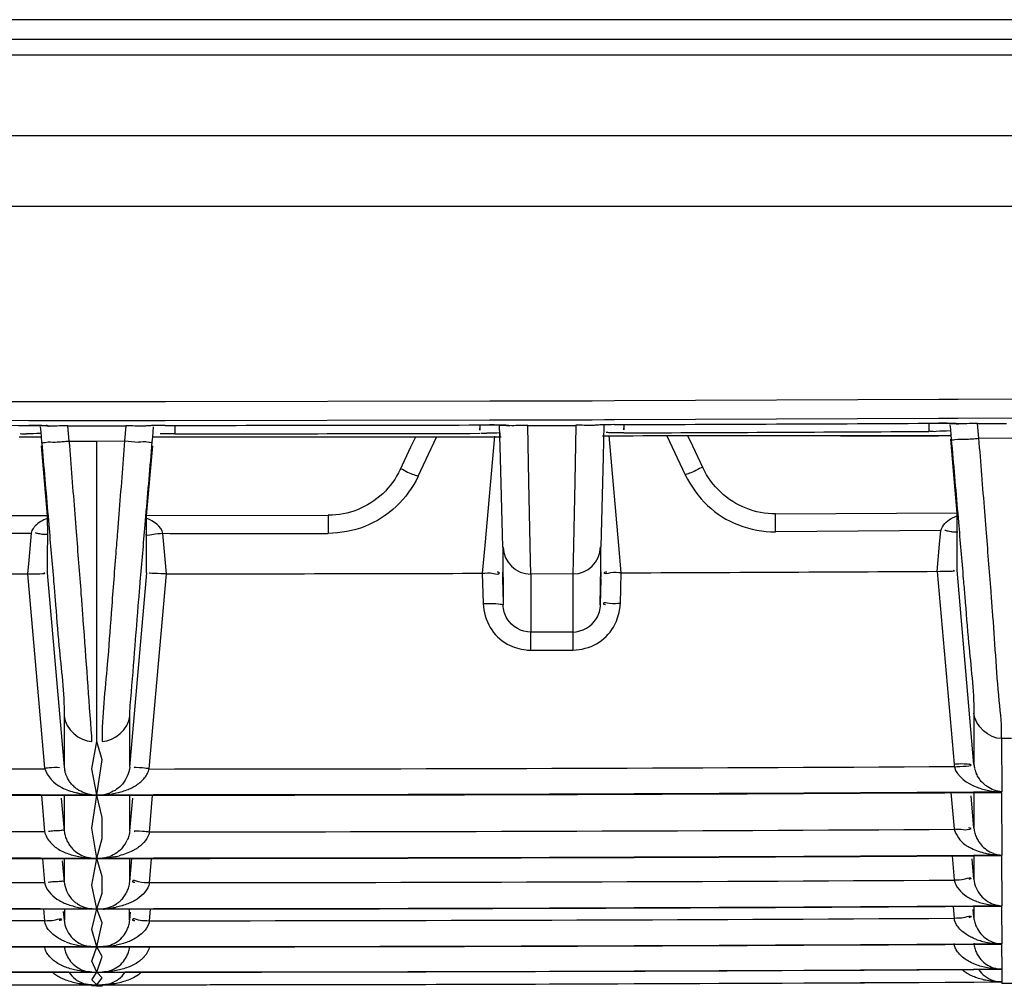
# Model space of a CAD drawing. Extents: x 3026 to 6645, y -287 to 2207.
# Drawn here: x 4282 to 4307, y 184 to 209 of the extents above; entities that cross this region are included whole.
import ezdxf

# ---------------------------------------------------------------- set-up
doc = ezdxf.new("R2010")
doc.units = 0
doc.header["$LTSCALE"] = 115.6375
doc.layers.get('0').update_dxf_attribs({"linetype": 'CONTINUOUS'})

msp = doc.modelspace()

# ---------------------------------------------------------------- linework, layer by layer
at = {"color": 7, "linetype": 'Continuous'}
for p, q in [((4773.416, 208.74), (4013.416, 208.74)), ((4075.514, 208.253), (4724.819, 208.253)), ((4724.819, 207.847), (4075.514, 207.847)), ((4076.684, 205.82), (4535.143, 205.82)), ((4042.648, 204.04), (4535.143, 204.04)), ((4274.469, 199.141), (4282.634, 199.127)), ((4282.634, 199.127), (4283.128, 199.127)), ((4283.128, 199.127), (4285.511, 199.127)), ((4285.511, 199.127), (4286.068, 199.127)), ((4286.068, 199.127), (4294.233, 199.138)), ((4294.233, 199.138), (4294.714, 199.139)), ((4294.714, 199.139), (4296.812, 199.145)), ((4296.812, 199.145), (4297.372, 199.147)), ((4297.372, 199.147), (4305.536, 199.182)), ((4305.536, 199.182), (4306.023, 199.185)), ((4306.023, 199.185), (4308.414, 199.199)), ((4282.631, 198.641), (4274.466, 198.655)), ((4282.927, 198.641), (4282.631, 198.641)), ((4283.125, 198.641), (4282.927, 198.641)), ((4285.551, 198.64), (4283.125, 198.641)), ((4285.768, 198.641), (4285.551, 198.64)), ((4286.066, 198.641), (4285.768, 198.641)), ((4294.23, 198.651), (4286.066, 198.641)), ((4294.519, 198.652), (4294.23, 198.651)), ((4294.711, 198.653), (4294.519, 198.652)), ((4296.809, 198.658), (4294.711, 198.653)), ((4297.123, 198.659), (4296.809, 198.658)), ((4297.37, 198.66), (4297.123, 198.659)), ((4305.534, 198.695), (4297.37, 198.66)), ((4305.286, 198.575), (4305.287, 198.371)), ((4305.53, 198.576), (4305.685, 198.576)), ((4305.827, 198.697), (4305.534, 198.695)), ((4305.819, 198.546), (4305.83, 198.418)), ((4306.021, 198.698), (4305.827, 198.697)), ((4306.017, 198.563), (4306.045, 198.56)), ((4308.447, 198.712), (4306.021, 198.698)), ((4306.516, 198.569), (4307.245, 198.573)), ((4306.548, 198.202), (4306.516, 198.569)), ((4282.628, 198.522), (4282.795, 198.521)), ((4282.918, 198.488), (4282.93, 198.358)), ((4282.93, 198.358), (4282.941, 198.23)), ((4283.122, 198.506), (4283.145, 198.503)), ((4283.649, 198.129), (4283.616, 198.51)), ((4283.616, 198.51), (4284.345, 198.509)), ((4284.345, 198.509), (4285.075, 198.509)), ((4285.075, 198.509), (4285.042, 198.13)), ((4285.541, 198.503), (4285.505, 198.501)), ((4285.547, 198.504), (4285.538, 198.502)), ((4285.75, 198.226), (4285.761, 198.358)), ((4285.761, 198.358), (4285.772, 198.484)), ((4286.307, 198.388), (4286.306, 198.31)), ((4286.307, 198.522), (4286.307, 198.388)), ((4294.227, 198.533), (4294.269, 198.533)), ((4294.503, 197.701), (4294.482, 198.53)), ((4294.485, 198.333), (4294.486, 198.285)), ((4294.653, 198.523), (4294.707, 198.519)), ((4294.707, 198.519), (4294.741, 198.515)), ((4295.221, 197.099), (4295.189, 198.521)), ((4295.19, 198.521), (4295.796, 198.523)), ((4295.796, 198.523), (4296.402, 198.524)), ((4296.402, 198.524), (4296.372, 197.102)), ((4296.846, 198.52), (4296.805, 198.518)), ((4297.109, 198.537), (4297.088, 197.733)), ((4305.83, 198.418), (4305.842, 198.281)), ((4282.628, 198.228), (4282.384, 198.228)), ((4282.922, 198.228), (4282.628, 198.228)), ((4282.941, 198.23), (4282.952, 198.105)), ((4283.649, 198.129), (4284.345, 198.129)), ((4284.345, 198.129), (4285.042, 198.13)), ((4284.346, 195.845), (4284.345, 198.129)), ((4285.739, 198.105), (4285.75, 198.226)), ((4286.063, 198.228), (4285.769, 198.228)), ((4286.306, 198.228), (4286.063, 198.228)), ((4292.361, 198.228), (4292.242, 197.974)), ((4292.43, 197.241), (4292.893, 198.228)), ((4294.227, 198.227), (4293.983, 198.227)), ((4294.349, 198.249), (4294.107, 195.496)), ((4294.52, 198.228), (4294.227, 198.227)), ((4294.486, 198.285), (4294.486, 198.237)), ((4297.367, 198.253), (4297.072, 198.252)), ((4297.484, 195.5), (4297.241, 198.267)), ((4297.606, 198.254), (4297.367, 198.253)), ((4298.693, 198.259), (4299.153, 197.276)), ((4299.346, 198), (4299.224, 198.261)), ((4305.287, 198.262), (4305.53, 198.263)), ((4305.53, 198.263), (4305.287, 198.262)), ((4305.53, 198.263), (4305.825, 198.264)), ((4305.825, 198.264), (4305.53, 198.263)), ((4305.833, 198.172), (4305.928, 197.085)), ((4305.842, 198.281), (4305.851, 198.174)), ((4306.548, 198.202), (4307.941, 198.206)), ((4282.942, 198.007), (4283.095, 196.246)), ((4285.595, 196.246), (4285.749, 198.007)), ((4292.242, 197.974), (4291.978, 197.409)), ((4299.606, 197.444), (4299.346, 198)), ((4294.552, 195.776), (4294.503, 197.701)), ((4297.088, 197.733), (4297.039, 195.792)), ((4295.246, 195.918), (4295.221, 197.099)), ((4296.372, 197.102), (4296.332, 195.119)), ((4305.928, 197.085), (4305.995, 196.311)), ((4301.428, 196.294), (4305.995, 196.319)), ((4306.73, 195.914), (4306.696, 196.351)), ((4278.522, 196.259), (4283.095, 196.254)), ((4283.095, 196.246), (4283.096, 195.751)), ((4283.113, 196.238), (4283.132, 196.017)), ((4283.829, 195.845), (4283.795, 196.286)), ((4284.896, 196.286), (4284.861, 195.843)), ((4285.559, 196.018), (4285.578, 196.238)), ((4285.595, 196.254), (4290.169, 196.259)), ((4285.595, 196.186), (4285.595, 196.245)), ((4285.596, 195.835), (4285.595, 196.186)), ((4290.169, 196.259), (4290.169, 195.804)), ((4301.43, 195.841), (4301.428, 196.294)), ((4305.995, 196.311), (4305.995, 195.812)), ((4306.013, 196.303), (4306.032, 196.085)), ((4284.346, 193.789), (4284.346, 195.845)), ((4285.596, 195.803), (4285.596, 195.835)), ((4295.263, 195.117), (4295.246, 195.918)), ((4305.587, 195.874), (4301.43, 195.841)), ((4305.557, 195.533), (4305.587, 195.874)), ((4282.686, 195.81), (4282.627, 195.126)), ((4283.096, 195.751), (4283.095, 195.273)), ((4285.596, 195.797), (4285.596, 195.803)), ((4285.596, 195.747), (4285.596, 195.797)), ((4285.596, 194.812), (4285.596, 195.747)), ((4286.093, 194.785), (4286.006, 195.804)), ((4288.775, 195.801), (4290.169, 195.803)), ((4294.559, 195.457), (4294.552, 195.776)), ((4297.039, 195.792), (4297.032, 195.46)), ((4305.995, 195.812), (4305.995, 195.334)), ((4294.107, 195.496), (4294.046, 194.799)), ((4294.559, 195.457), (4294.565, 194.952)), ((4297.026, 194.955), (4297.032, 195.46)), ((4297.545, 194.81), (4297.484, 195.5)), ((4305.497, 194.847), (4305.557, 195.533)), ((4305.995, 195.334), (4305.995, 194.877)), ((4282.627, 195.126), (4282.597, 194.785)), ((4283.095, 195.273), (4283.095, 194.812)), ((4295.269, 194.776), (4295.263, 195.117)), ((4296.332, 195.119), (4296.326, 194.78)), ((4294.565, 194.952), (4294.569, 194.467)), ((4297.017, 194.007), (4297.039, 194.833)), ((4297.021, 194.471), (4297.026, 194.955)), ((4305.497, 194.847), (4305.922, 189.993)), ((4306.423, 189.982), (4305.997, 194.877)), ((4282.597, 194.785), (4283.027, 189.89)), ((4283.524, 189.914), (4283.097, 194.812)), ((4285.594, 194.812), (4285.167, 189.914)), ((4285.663, 189.875), (4286.093, 194.785)), ((4294.046, 194.799), (4294.067, 194.035)), ((4294.552, 194.825), (4294.574, 194.004)), ((4294.554, 194.65), (4294.568, 194.107)), ((4296.324, 194.78), (4295.266, 194.776)), ((4295.266, 194.776), (4295.269, 193.781)), ((4296.324, 194.78), (4296.329, 193.318)), ((4297.02, 194.007), (4297.037, 194.658)), ((4297.524, 194.038), (4297.545, 194.81)), ((4294.569, 194.467), (4294.574, 194.004)), ((4297.017, 194.007), (4297.021, 194.471)), ((4284.346, 190.561), (4284.346, 193.789)), ((4295.269, 193.781), (4295.269, 193.315)), ((4296.326, 193.318), (4295.269, 193.315)), ((4295.27, 192.859), (4295.269, 193.315)), ((4296.326, 193.318), (4296.328, 192.862)), ((4295.27, 192.859), (4296.328, 192.861)), ((4283.522, 191.196), (4283.522, 190.753)), ((4285.169, 190.753), (4285.169, 191.196)), ((4306.421, 191.266), (4306.421, 190.823)), ((4283.522, 190.753), (4283.522, 189.917)), ((4285.169, 190.327), (4285.169, 190.753)), ((4306.421, 190.823), (4306.421, 189.987)), ((4307.372, 190.635), (4307.118, 190.633)), ((4307.118, 190.633), (4307.126, 189.294)), ((4284.219, 189.871), (4284.346, 190.561)), ((4284.472, 190.096), (4284.346, 190.561)), ((4285.169, 189.917), (4285.169, 190.327)), ((4284.346, 189.222), (4284.219, 189.871)), ((4284.346, 189.222), (4284.472, 190.096)), ((4282.945, 189.211), (4283.026, 188.29)), ((4283.525, 188.311), (4283.453, 189.131)), ((4283.52, 189.204), (4283.52, 188.79)), ((4284.219, 188.379), (4284.346, 189.209)), ((4284.346, 189.209), (4284.346, 189.222)), ((4284.472, 188.647), (4284.346, 189.209)), ((4285.238, 189.131), (4285.166, 188.311)), ((4285.17, 188.782), (4285.17, 189.206)), ((4285.664, 188.278), (4285.746, 189.211)), ((4305.845, 189.275), (4305.925, 188.359)), ((4306.424, 188.382), (4306.353, 189.194)), ((4306.42, 189.273), (4306.42, 188.853)), ((4307.117, 189.281), (4307.127, 187.699)), ((4283.52, 188.79), (4283.52, 188.329)), ((4284.473, 188.119), (4284.472, 188.647)), ((4285.17, 188.321), (4285.17, 188.782)), ((4306.42, 188.853), (4306.42, 188.392)), ((4284.346, 187.627), (4284.219, 188.379)), ((4284.346, 187.627), (4284.473, 188.119)), ((4305.872, 187.682), (4305.924, 187.078)), ((4306.42, 187.68), (4306.42, 187.468)), ((4307.118, 187.688), (4307.126, 186.423)), ((4282.972, 187.618), (4283.025, 187.009)), ((4283.525, 187.026), (4283.479, 187.552)), ((4283.52, 187.613), (4283.52, 187.403)), ((4283.52, 187.403), (4283.52, 187.041)), ((4284.218, 186.945), (4284.346, 187.617)), ((4284.346, 187.622), (4284.346, 187.627)), ((4284.346, 187.617), (4284.346, 187.622)), ((4284.473, 187.16), (4284.346, 187.617)), ((4285.218, 187.618), (4285.166, 187.026)), ((4285.17, 187.397), (4285.17, 187.613)), ((4285.17, 187.035), (4285.17, 187.397)), ((4285.665, 187), (4285.719, 187.618)), ((4306.424, 187.097), (4306.38, 187.603)), ((4306.42, 187.468), (4306.42, 187.105)), ((4284.473, 186.738), (4284.473, 187.16)), ((4284.346, 186.351), (4284.218, 186.945)), ((4284.346, 186.351), (4284.473, 186.738)), ((4305.898, 186.409), (4305.924, 186.115)), ((4306.424, 186.411), (4306.424, 186.13)), ((4307.119, 186.415), (4307.125, 185.466)), ((4282.998, 186.345), (4283.024, 186.047)), ((4283.525, 186.059), (4283.505, 186.281)), ((4283.524, 186.344), (4283.524, 186.331)), ((4283.524, 186.331), (4283.525, 186.059)), ((4284.218, 185.829), (4284.346, 186.343)), ((4284.345, 186.347), (4284.345, 186.351)), ((4284.345, 186.343), (4284.345, 186.347)), ((4284.473, 185.992), (4284.346, 186.343)), ((4285.166, 186.059), (4285.167, 186.344)), ((4285.184, 186.259), (4285.166, 186.059)), ((4285.666, 186.04), (4285.693, 186.345)), ((4306.424, 186.13), (4306.406, 186.332)), ((4284.346, 185.394), (4284.473, 185.992)), ((4284.346, 185.394), (4284.218, 185.829)), ((4307.12, 185.46), (4307.124, 184.828)), ((4284.218, 185.033), (4284.346, 185.388)), ((4284.345, 185.388), (4284.345, 185.394)), ((4284.473, 185.143), (4284.346, 185.388)), ((4284.346, 184.756), (4284.218, 185.033)), ((4284.346, 184.756), (4284.473, 185.143)), ((4284.218, 184.555), (4284.346, 184.753)), ((4284.345, 184.753), (4284.345, 184.756)), ((4284.473, 184.612), (4284.346, 184.753)), ((4307.121, 184.824), (4307.123, 184.508)), ((4284.346, 184.436), (4284.218, 184.555)), ((4284.218, 184.406), (4284.346, 184.435)), ((4284.345, 184.435), (4284.345, 184.436)), ((4284.346, 184.436), (4284.473, 184.612)), ((4284.473, 184.413), (4284.346, 184.435)), ((4307.122, 184.507), (4307.122, 184.468)), ((4307.377, 184.469), (4307.122, 184.468)), ((4284.346, 184.396), (4284.218, 184.406)), ((4284.346, 184.396), (4284.473, 184.413)), ((4284.481, 184.396), (4284.346, 184.396))]:
    msp.add_line(p, q, dxfattribs=at)
for points in [[(4305.685, 198.576), (4305.852, 198.572), (4305.976, 198.566), (4306.017, 198.563)], [(4282.795, 198.521), (4282.961, 198.516), (4283.083, 198.509), (4283.122, 198.506)], [(4294.269, 198.533), (4294.49, 198.529), (4294.653, 198.523)]]:
    msp.add_lwpolyline(points, dxfattribs=at)
for centre, radius, start, end in [((4285.099, 4033.146), 3834.623, 270.183293, 270.30528), ((4305.584, 188.477), 10.099, 89.4145, 90.3085), ((4305.606, 190.408), 8.168, 88.5224, 89.427), ((4285.099, 4033.146), 3834.623, 269.841101, 269.963084), ((4282.572, 203.245), 4.933, 268.1817, 269.9958), ((4282.622, 188.414), 10.109, 89.0692, 89.9665), ((4282.656, 190.357), 8.166, 88.174, 89.0818), ((4285.074, 187.092), 11.417, 88.8515, 89.9934), ((4286.055, 189.466), 9.056, 89.9498, 91.769), ((4285.099, 4033.146), 3834.623, 270.0144, 270.136388), ((4283.586, 4031.868), 3833.559, 270.040641, 270.155391), ((4294.143, 203.231), 4.906, 268.4426, 270.2037), ((4294.251, 188.504), 10.029, 89.2238, 90.1389), ((4294.273, 190.133), 8.4, 88.5661, 89.225), ((4296.433, 187.408), 11.117, 89.0669, 90.1634), ((4296.484, 190.116), 8.408, 87.8123, 89.1148), ((4297.392, 189.087), 9.454, 90.1557, 91.725), ((4283.592, 4027.363), 3829.054, 270.209689, 270.324642), ((4305.44, 203.382), 5.009, 268.5562, 270.3745), ((4282.638, 209.596), 11.511, 273.2743, 275.0375), ((4286.058, 209.663), 11.578, 264.9663, 266.6865), ((4305.539, 209.652), 11.498, 273.2678, 275.0382), ((3818.635, 158.355), 489.537, 4.45156, 4.66856), ((4287.828, 582.005), 386.205, 269.72958, 270.14039), ((4295.266, 195.476), 0.699, 181.5525, 270.1797), ((4296.325, 195.479), 0.699, 270.1161, 358.4761), ((4283.085, 4114.088), 3919.304, 270.211383, 270.327638), ((4285.05, 4113.956), 3919.171, 269.847882, 269.964146), ((4283.174, 4113.955), 3919.172, 270.04267, 270.158939), ((4295.944, 194.15), 1.584, 349.7449, 355.9383), ((4295.33, 194.388), 1.53, 263.3707, 267.7392), ((4285.099, 4033.232), 3843.357, 269.66699, 269.969108), ((4284.227, 189.981), 0.709, 185.5102, 193.0025), ((4283.592, 4033.232), 3843.364, 270.030867, 270.33301), ((4307.131, 190.097), 1.213, 184.9618, 188.1621), ((4307.128, 190.054), 0.71, 185.7994, 194.3603), ((4307.176, 190.066), 0.759, 194.4075, 205.1019), ((4284.228, 190.986), 1.761, 244.1681, 256.2442), ((4285.099, 4033.146), 3843.924, 269.649206, 269.988779), ((4285.099, 4033.146), 3843.937, 269.649345, 269.988779), ((4284.245, 191.054), 1.83, 256.2281, 259.3909), ((4283.592, 4033.146), 3843.924, 270.011238, 270.350794), ((4283.592, 4033.146), 3843.937, 270.011238, 270.350655), ((4284.405, 189.966), 0.747, 275.152, 290.537), ((4284.438, 191.096), 1.873, 281.1706, 290.5166), ((4285.099, 4033.23), 3844.938, 269.667197, 269.969107), ((4283.7, 183.873), 4.458, 95.5988, 97.4517), ((4283.592, 4033.229), 3844.944, 270.030873, 270.332804), ((4283.813, 188.579), 0.85, 221.2819, 227.7741), ((4283.851, 188.621), 0.908, 227.7526, 233.7026), ((4284.37, 188.412), 0.81, 319.5869, 335.3482), ((4285.099, 4033.146), 3845.519, 269.649345, 269.988779), ((4285.099, 4033.146), 3845.529, 269.649478, 269.988779), ((4284.245, 189.502), 1.875, 249.5498, 258.9645), ((4283.592, 4033.146), 3845.519, 270.011228, 270.350655), ((4283.592, 4033.146), 3845.529, 270.011228, 270.350522), ((4284.418, 188.362), 0.737, 274.2272, 289.7901), ((4284.458, 189.452), 1.823, 279.6211, 284.25), ((4307.108, 189.445), 1.742, 244.6152, 256.8423), ((4307.127, 189.528), 1.827, 256.8293, 260.8792), ((4307.168, 188.424), 0.727, 249.2397, 259.25), ((4307.172, 188.441), 0.744, 259.2152, 266.1855), ((4285.099, 4033.244), 3846.234, 269.66732, 269.969105), ((4283.617, 183.353), 3.692, 95.4919, 97.7289), ((4283.592, 4033.244), 3846.238, 270.030881, 270.33268), ((4285.099, 4033.146), 3846.795, 269.649478, 269.988779), ((4285.099, 4033.146), 3846.803, 269.649581, 269.988779), ((4284.232, 188.211), 1.859, 249.715, 259.222), ((4283.592, 4033.146), 3846.795, 270.011221, 270.350522), ((4283.592, 4033.146), 3846.803, 270.011221, 270.350419), ((4307.124, 188.282), 1.858, 250.0481, 259.5687), ((4307.134, 188.34), 1.916, 259.593, 265.946), ((4307.146, 188.51), 2.087, 265.9234, 269.3557), ((4284.242, 188.267), 1.916, 259.2305, 265.4523), ((4284.254, 187.063), 0.712, 249.6968, 256.6038), ((4284.261, 187.089), 0.739, 256.5931, 266.7127), ((4284.255, 188.419), 2.068, 265.4365, 268.9874), ((4284.436, 188.449), 2.099, 271.0039, 274.6795), ((4284.512, 187.039), 0.697, 266.756, 277.026), ((4284.448, 188.298), 1.947, 274.6932, 277.9479), ((4284.459, 188.219), 1.867, 277.9523, 281.4604), ((4285.099, 4033.251), 3847.202, 269.667415, 269.969101), ((4283.592, 4033.251), 3847.205, 270.030889, 270.332585), ((4307.182, 186.219), 0.77, 205.0651, 220.8386), ((4285.099, 4033.146), 3847.751, 269.649581, 269.988779), ((4285.099, 4033.146), 3847.757, 269.649655, 269.988779), ((4284.205, 187.177), 1.78, 248.9589, 258.8273), ((4284.221, 187.254), 1.858, 258.7809, 263.0213), ((4284.248, 186.121), 0.727, 253.614, 267.6649), ((4283.592, 4033.146), 3847.751, 270.011215, 270.350419), ((4283.592, 4033.146), 3847.757, 270.011215, 270.350345), ((4284.469, 187.259), 1.863, 276.9877, 281.2211), ((4307.098, 187.252), 1.784, 249.2896, 259.1534), ((4307.112, 187.32), 1.853, 259.1151, 263.3704), ((4307.147, 186.191), 0.725, 254.1481, 268.0483), ((4284.501, 186.091), 0.703, 267.6914, 276.4666), ((4307.166, 185.565), 0.753, 205.0066, 221.123), ((4285.099, 4033.146), 3848.39, 269.649655, 269.988779), ((4285.099, 4033.146), 3848.393, 269.649699, 269.988779), ((4284.231, 185.455), 0.699, 251.2147, 260.0556), ((4284.236, 185.481), 0.725, 260.0176, 268.5744), ((4283.592, 4033.146), 3848.39, 270.011212, 270.350345), ((4283.592, 4033.146), 3848.393, 270.011212, 270.33991), ((4284.49, 185.461), 0.708, 268.6249, 275.206), ((4307.13, 185.526), 0.698, 251.5082, 260.5326), ((4307.135, 185.552), 0.725, 260.4963, 268.9457), ((4285.099, 4033.146), 3848.71, 269.649699, 269.988779), ((4285.099, 4033.146), 3848.711, 269.649714, 269.976404), ((4285.099, 4033.146), 3848.711, 269.986871, 269.988779), ((4283.592, 4033.146), 3848.71, 270.01121, 270.350301), ((4283.592, 4033.146), 3848.711, 270.01121, 270.339892), ((4307.116, 185.189), 0.681, 252.2556, 258.1007)]:
    msp.add_arc(centre, radius, start, end, dxfattribs=at)
for points, knots in [([(4306.086, 198.558), (4306.05, 198.563), (4305.96, 198.569), (4305.87, 198.573), (4305.817, 198.574)], [0, 0, 0, 0, 0.40901, 1, 1, 1, 1]), ([(4283.186, 198.501), (4283.15, 198.506), (4283.059, 198.513), (4282.969, 198.517), (4282.916, 198.519)], [0, 0, 0, 0, 0.408083, 1, 1, 1, 1]), ([(4283.186, 198.501), (4283.166, 198.5), (4283.126, 198.504), (4283.089, 198.517), (4283.071, 198.526)], [0, 0, 0, 0, 0.502086, 1, 1, 1, 1]), ([(4285.505, 198.501), (4285.473, 198.502), (4285.405, 198.505), (4285.338, 198.506), (4285.302, 198.507)], [0, 0, 0, 0, 0.474229, 1, 1, 1, 1]), ([(4285.565, 198.507), (4285.554, 198.506), (4285.534, 198.504), (4285.514, 198.502), (4285.505, 198.501)], [0, 0, 0, 0, 0.547952, 1, 1, 1, 1]), ([(4285.775, 198.518), (4285.737, 198.517), (4285.667, 198.514), (4285.597, 198.51), (4285.565, 198.507)], [0, 0, 0, 0, 0.550634, 1, 1, 1, 1]), ([(4293.984, 198.516), (4293.984, 198.489), (4293.983, 198.451), (4293.984, 198.412), (4293.984, 198.401)], [0, 0, 0, 0, 0.697482, 1, 1, 1, 1]), ([(4293.984, 198.401), (4293.983, 198.397), (4293.983, 198.435), (4293.983, 198.439), (4293.983, 198.453)], [0, 0, 0, 0, 0.198376, 1, 1, 1, 1]), ([(4296.864, 198.524), (4296.853, 198.523), (4296.834, 198.521), (4296.814, 198.519), (4296.805, 198.518)], [0, 0, 0, 0, 0.551595, 1, 1, 1, 1]), ([(4297.107, 198.538), (4297.062, 198.536), (4296.981, 198.533), (4296.9, 198.528), (4296.864, 198.524)], [0, 0, 0, 0, 0.55724, 1, 1, 1, 1]), ([(4297.258, 198.338), (4297.24, 198.338), (4297.207, 198.34), (4297.175, 198.342), (4297.16, 198.343)], [0, 0, 0, 0, 0.546252, 1, 1, 1, 1]), ([(4297.609, 198.412), (4297.608, 198.409), (4297.606, 198.446), (4297.605, 198.45), (4297.605, 198.464)], [0, 0, 0, 0, 0.20043, 1, 1, 1, 1]), ([(4297.611, 198.526), (4297.611, 198.499), (4297.607, 198.462), (4297.613, 198.423), (4297.609, 198.412)], [0, 0, 0, 0, 0.697404, 1, 1, 1, 1]), ([(4282.952, 198.105), (4282.957, 198.076), (4283.13, 198.123), (4283.21, 198.099), (4283.296, 198.104)], [0, 0, 0, 0, 0.255444, 1, 1, 1, 1]), ([(4285.739, 198.105), (4285.734, 198.076), (4285.558, 198.123), (4285.475, 198.099), (4285.388, 198.104)], [0, 0, 0, 0, 0.255908, 1, 1, 1, 1]), ([(4305.851, 198.174), (4305.854, 198.145), (4306.033, 198.191), (4306.109, 198.168), (4306.194, 198.172)], [0, 0, 0, 0, 0.252667, 1, 1, 1, 1]), ([(4291.978, 197.409), (4292, 197.451), (4292.212, 197.3), (4292.327, 197.289), (4292.43, 197.241)], [0, 0, 0, 0, 0.295518, 1, 1, 1, 1]), ([(4299.606, 197.444), (4299.598, 197.49), (4299.356, 197.332), (4299.258, 197.325), (4299.153, 197.276)], [0, 0, 0, 0, 0.286983, 1, 1, 1, 1]), ([(4305.851, 196.177), (4305.874, 196.19), (4305.92, 196.213), (4305.968, 196.233), (4305.993, 196.241)], [0, 0, 0, 0, 0.504949, 1, 1, 1, 1]), ([(4306.032, 196.085), (4306.073, 195.607), (4306.126, 194.983), (4306.179, 194.358), (4306.191, 194.211)], [0, 0, 0, 0, 0.765128, 1, 1, 1, 1]), ([(4282.741, 195.927), (4282.729, 195.91), (4282.708, 195.872), (4282.692, 195.831), (4282.686, 195.81)], [0, 0, 0, 0, 0.496041, 1, 1, 1, 1]), ([(4282.791, 195.989), (4282.782, 195.979), (4282.764, 195.96), (4282.749, 195.938), (4282.741, 195.927)], [0, 0, 0, 0, 0.500143, 1, 1, 1, 1]), ([(4283.132, 196.017), (4283.173, 195.538), (4283.227, 194.913), (4283.279, 194.288), (4283.291, 194.141)], [0, 0, 0, 0, 0.765122, 1, 1, 1, 1]), ([(4283.988, 193.793), (4283.976, 193.954), (4283.923, 194.638), (4283.87, 195.322), (4283.829, 195.845)], [0, 0, 0, 0, 0.234944, 1, 1, 1, 1]), ([(4284.861, 195.843), (4284.847, 195.663), (4284.794, 194.978), (4284.741, 194.294), (4284.703, 193.79)], [0, 0, 0, 0, 0.263932, 1, 1, 1, 1]), ([(4285.4, 194.143), (4285.412, 194.29), (4285.465, 194.915), (4285.518, 195.54), (4285.559, 196.018)], [0, 0, 0, 0, 0.234899, 1, 1, 1, 1]), ([(4305.84, 195.844), (4305.817, 195.848), (4305.767, 195.858), (4305.719, 195.871), (4305.693, 195.879)], [0, 0, 0, 0, 0.466497, 1, 1, 1, 1]), ([(4306.019, 195.836), (4305.994, 195.833), (4305.934, 195.832), (4305.874, 195.838), (4305.84, 195.844)], [0, 0, 0, 0, 0.417358, 1, 1, 1, 1]), ([(4306.89, 193.864), (4306.878, 194.024), (4306.825, 194.708), (4306.771, 195.391), (4306.73, 195.914)], [0, 0, 0, 0, 0.234684, 1, 1, 1, 1]), ([(4282.941, 195.782), (4282.918, 195.785), (4282.869, 195.795), (4282.82, 195.807), (4282.794, 195.815)], [0, 0, 0, 0, 0.466384, 1, 1, 1, 1]), ([(4283.119, 195.775), (4283.095, 195.772), (4283.035, 195.77), (4282.976, 195.776), (4282.941, 195.782)], [0, 0, 0, 0, 0.417211, 1, 1, 1, 1]), ([(4286.007, 195.798), (4285.914, 195.79), (4285.814, 195.791), (4285.58, 195.73), (4285.576, 195.782)], [0, 0, 0, 0, 0.64115, 1, 1, 1, 1]), ([(4294.48, 194.806), (4294.48, 194.812), (4294.451, 194.82), (4294.436, 194.826), (4294.42, 194.829)], [0, 0, 0, 0, 0.261316, 1, 1, 1, 1]), ([(4297.116, 194.815), (4297.116, 194.821), (4297.146, 194.827), (4297.162, 194.833), (4297.178, 194.837)], [0, 0, 0, 0, 0.257257, 1, 1, 1, 1]), ([(4297.545, 194.81), (4297.453, 194.811), (4297.354, 194.843), (4297.118, 194.764), (4297.116, 194.815)], [0, 0, 0, 0, 0.642719, 1, 1, 1, 1]), ([(4294.046, 194.799), (4294.139, 194.8), (4294.24, 194.832), (4294.477, 194.754), (4294.48, 194.806)], [0, 0, 0, 0, 0.643329, 1, 1, 1, 1]), ([(4283.291, 194.141), (4283.324, 193.751), (4283.393, 192.771), (4283.521, 191.792), (4283.521, 191.199)], [0, 0, 0, 0, 0.397491, 1, 1, 1, 1]), ([(4285.169, 191.199), (4285.169, 191.289), (4285.256, 192.271), (4285.325, 193.252), (4285.4, 194.143)], [0, 0, 0, 0, 0.090922, 1, 1, 1, 1]), ([(4306.191, 194.211), (4306.224, 193.822), (4306.292, 192.842), (4306.421, 191.864), (4306.421, 191.271)], [0, 0, 0, 0, 0.397544, 1, 1, 1, 1]), ([(4294.496, 194.024), (4294.514, 194.022), (4294.533, 194.018), (4294.567, 194.011), (4294.567, 194.004)], [0, 0, 0, 0, 0.717906, 1, 1, 1, 1]), ([(4297.524, 194.038), (4297.431, 194.04), (4297.331, 194.004), (4297.095, 194.077), (4297.093, 194.026)], [0, 0, 0, 0, 0.644345, 1, 1, 1, 1]), ([(4297.093, 194.026), (4297.093, 194.021), (4297.122, 194.019), (4297.136, 194.014), (4297.151, 194.012)], [0, 0, 0, 0, 0.250035, 1, 1, 1, 1]), ([(4307.118, 190.633), (4307.129, 190.95), (4307.003, 192.027), (4306.949, 193.104), (4306.89, 193.864)], [0, 0, 0, 0, 0.293735, 1, 1, 1, 1]), ([(4284.219, 190.561), (4284.219, 190.659), (4284.132, 191.737), (4284.063, 192.814), (4283.988, 193.793)], [0, 0, 0, 0, 0.090934, 1, 1, 1, 1]), ([(4284.703, 193.79), (4284.67, 193.363), (4284.601, 192.286), (4284.472, 191.211), (4284.472, 190.561)], [0, 0, 0, 0, 0.397454, 1, 1, 1, 1]), ([(4283.027, 189.89), (4283.084, 189.896), (4283.149, 189.911), (4283.455, 189.917), (4283.393, 189.9)], [0, 0, 0, 0, 0.474993, 1, 1, 1, 1]), ([(4285.663, 189.875), (4285.605, 189.881), (4285.54, 189.894), (4285.231, 189.916), (4285.294, 189.9)], [0, 0, 0, 0, 0.470007, 1, 1, 1, 1]), ([(4285.544, 189.648), (4285.571, 189.681), (4285.619, 189.753), (4285.651, 189.834), (4285.663, 189.875)], [0, 0, 0, 0, 0.498032, 1, 1, 1, 1]), ([(4305.922, 189.992), (4305.98, 189.997), (4306.046, 190.011), (4306.354, 189.994), (4306.29, 189.982)], [0, 0, 0, 0, 0.472281, 1, 1, 1, 1]), ([(4306.331, 189.979), (4306.326, 189.981), (4306.314, 189.985), (4306.303, 189.988), (4306.297, 189.99)], [0, 0, 0, 0, 0.449679, 1, 1, 1, 1]), ([(4283.587, 189.676), (4283.576, 189.699), (4283.557, 189.747), (4283.543, 189.796), (4283.537, 189.822)], [0, 0, 0, 0, 0.490471, 1, 1, 1, 1]), ([(4283.706, 189.489), (4283.683, 189.516), (4283.639, 189.576), (4283.603, 189.641), (4283.587, 189.676)], [0, 0, 0, 0, 0.47614, 1, 1, 1, 1]), ([(4285.342, 189.465), (4285.379, 189.49), (4285.452, 189.546), (4285.515, 189.612), (4285.544, 189.648)], [0, 0, 0, 0, 0.494103, 1, 1, 1, 1]), ([(4306.608, 189.558), (4306.585, 189.585), (4306.541, 189.644), (4306.504, 189.709), (4306.488, 189.744)], [0, 0, 0, 0, 0.476162, 1, 1, 1, 1]), ([(4283.851, 189.358), (4283.825, 189.375), (4283.774, 189.416), (4283.728, 189.463), (4283.706, 189.489)], [0, 0, 0, 0, 0.474777, 1, 1, 1, 1]), ([(4285.095, 189.342), (4285.137, 189.358), (4285.223, 189.393), (4285.303, 189.439), (4285.342, 189.465)], [0, 0, 0, 0, 0.493634, 1, 1, 1, 1]), ([(4306.754, 189.428), (4306.728, 189.445), (4306.676, 189.485), (4306.63, 189.532), (4306.608, 189.558)], [0, 0, 0, 0, 0.474656, 1, 1, 1, 1]), ([(4283.958, 189.237), (4284, 189.224), (4284.087, 189.206), (4284.176, 189.205), (4284.219, 189.209)], [0, 0, 0, 0, 0.510337, 1, 1, 1, 1]), ([(4284.686, 189.224), (4284.65, 189.215), (4284.579, 189.205), (4284.508, 189.206), (4284.472, 189.209)], [0, 0, 0, 0, 0.506386, 1, 1, 1, 1]), ([(4307.122, 189.281), (4307.087, 189.278), (4307.015, 189.277), (4306.944, 189.286), (4306.909, 189.294)], [0, 0, 0, 0, 0.49283, 1, 1, 1, 1]), ([(4305.925, 188.359), (4305.983, 188.353), (4306.121, 188.355), (4306.236, 188.328), (4306.376, 188.372), (4306.305, 188.38), (4306.283, 188.384)], [0, 0, 0, 0, 0.350797, 0.799559, 0.862732, 1, 1, 1, 1]), ([(4283.521, 188.31), (4283.519, 188.333), (4283.387, 188.305), (4283.328, 188.316), (4283.265, 188.31)], [0, 0, 0, 0, 0.262315, 1, 1, 1, 1]), ([(4283.522, 188.31), (4283.525, 188.268), (4283.541, 188.186), (4283.57, 188.107), (4283.586, 188.071)], [0, 0, 0, 0, 0.51753, 1, 1, 1, 1]), ([(4285.169, 188.311), (4285.166, 188.269), (4285.151, 188.188), (4285.122, 188.111), (4285.106, 188.075)], [0, 0, 0, 0, 0.515211, 1, 1, 1, 1]), ([(4285.664, 188.278), (4285.606, 188.284), (4285.541, 188.297), (4285.231, 188.314), (4285.295, 188.298)], [0, 0, 0, 0, 0.469587, 1, 1, 1, 1]), ([(4306.421, 188.381), (4306.425, 188.338), (4306.441, 188.256), (4306.47, 188.177), (4306.487, 188.14)], [0, 0, 0, 0, 0.517347, 1, 1, 1, 1]), ([(4306.487, 188.14), (4306.503, 188.107), (4306.537, 188.045), (4306.579, 187.989), (4306.601, 187.963)], [0, 0, 0, 0, 0.524008, 1, 1, 1, 1]), ([(4283.586, 188.071), (4283.602, 188.038), (4283.636, 187.976), (4283.678, 187.919), (4283.7, 187.893)], [0, 0, 0, 0, 0.523996, 1, 1, 1, 1]), ([(4285.394, 187.898), (4285.37, 187.881), (4285.321, 187.85), (4285.269, 187.822), (4285.243, 187.809)], [0, 0, 0, 0, 0.502493, 1, 1, 1, 1]), ([(4306.2, 187.963), (4306.225, 187.945), (4306.278, 187.912), (4306.333, 187.884), (4306.361, 187.871)], [0, 0, 0, 0, 0.501682, 1, 1, 1, 1]), ([(4284.008, 187.674), (4284.042, 187.661), (4284.111, 187.64), (4284.183, 187.63), (4284.218, 187.627)], [0, 0, 0, 0, 0.511989, 1, 1, 1, 1]), ([(4307.122, 187.688), (4307.087, 187.686), (4307.015, 187.686), (4306.944, 187.696), (4306.909, 187.705)], [0, 0, 0, 0, 0.492434, 1, 1, 1, 1]), ([(4284.218, 187.617), (4284.183, 187.614), (4284.111, 187.614), (4284.04, 187.626), (4284.005, 187.634)], [0, 0, 0, 0, 0.493405, 1, 1, 1, 1]), ([(4284.686, 187.634), (4284.651, 187.626), (4284.58, 187.614), (4284.508, 187.614), (4284.473, 187.617)], [0, 0, 0, 0, 0.506999, 1, 1, 1, 1]), ([(4305.924, 187.078), (4306.016, 187.086), (4306.116, 187.06), (4306.347, 187.158), (4306.352, 187.107)], [0, 0, 0, 0, 0.64411, 1, 1, 1, 1]), ([(4283.521, 187.025), (4283.519, 187.048), (4283.387, 187.023), (4283.327, 187.034), (4283.264, 187.028)], [0, 0, 0, 0, 0.263334, 1, 1, 1, 1]), ([(4285.105, 186.786), (4285.122, 186.822), (4285.151, 186.901), (4285.166, 186.983), (4285.17, 187.026)], [0, 0, 0, 0, 0.481602, 1, 1, 1, 1]), ([(4285.665, 187), (4285.574, 187.009), (4285.473, 186.981), (4285.245, 187.084), (4285.239, 187.034)], [0, 0, 0, 0, 0.645696, 1, 1, 1, 1]), ([(4285.239, 187.034), (4285.239, 187.029), (4285.268, 187.025), (4285.281, 187.019), (4285.295, 187.015)], [0, 0, 0, 0, 0.247634, 1, 1, 1, 1]), ([(4306.352, 187.107), (4306.352, 187.102), (4306.321, 187.096), (4306.307, 187.089), (4306.291, 187.085)], [0, 0, 0, 0, 0.25168, 1, 1, 1, 1]), ([(4284.965, 186.58), (4284.992, 186.608), (4285.044, 186.673), (4285.086, 186.746), (4285.105, 186.786)], [0, 0, 0, 0, 0.46993, 1, 1, 1, 1]), ([(4306.24, 186.659), (4306.279, 186.632), (4306.36, 186.587), (4306.447, 186.551), (4306.49, 186.536)], [0, 0, 0, 0, 0.506455, 1, 1, 1, 1]), ([(4283.338, 186.592), (4283.377, 186.565), (4283.458, 186.519), (4283.544, 186.484), (4283.587, 186.468)], [0, 0, 0, 0, 0.506389, 1, 1, 1, 1]), ([(4283.699, 186.61), (4283.72, 186.586), (4283.763, 186.541), (4283.811, 186.503), (4283.835, 186.486)], [0, 0, 0, 0, 0.524231, 1, 1, 1, 1]), ([(4283.835, 186.486), (4283.862, 186.467), (4283.918, 186.433), (4283.977, 186.406), (4284.007, 186.395)], [0, 0, 0, 0, 0.509454, 1, 1, 1, 1]), ([(4284.84, 186.475), (4284.861, 186.49), (4284.905, 186.522), (4284.945, 186.559), (4284.965, 186.58)], [0, 0, 0, 0, 0.480525, 1, 1, 1, 1]), ([(4285.356, 186.594), (4285.319, 186.569), (4285.243, 186.526), (4285.163, 186.491), (4285.123, 186.475)], [0, 0, 0, 0, 0.50814, 1, 1, 1, 1]), ([(4306.91, 186.466), (4306.945, 186.453), (4307.015, 186.434), (4307.087, 186.425), (4307.122, 186.423)], [0, 0, 0, 0, 0.510849, 1, 1, 1, 1]), ([(4305.924, 186.115), (4306.015, 186.124), (4306.115, 186.097), (4306.347, 186.192), (4306.351, 186.141)], [0, 0, 0, 0, 0.643891, 1, 1, 1, 1]), ([(4283.024, 186.047), (4283.116, 186.056), (4283.216, 186.028), (4283.447, 186.122), (4283.452, 186.071)], [0, 0, 0, 0, 0.643676, 1, 1, 1, 1]), ([(4283.119, 185.829), (4283.096, 185.861), (4283.054, 185.93), (4283.03, 186.008), (4283.024, 186.047)], [0, 0, 0, 0, 0.499078, 1, 1, 1, 1]), ([(4283.452, 186.071), (4283.452, 186.066), (4283.421, 186.061), (4283.407, 186.055), (4283.391, 186.051)], [0, 0, 0, 0, 0.250198, 1, 1, 1, 1]), ([(4285.106, 185.823), (4285.123, 185.858), (4285.151, 185.935), (4285.166, 186.016), (4285.17, 186.059)], [0, 0, 0, 0, 0.481666, 1, 1, 1, 1]), ([(4285.24, 186.069), (4285.239, 186.064), (4285.268, 186.06), (4285.281, 186.054), (4285.296, 186.051)], [0, 0, 0, 0, 0.248343, 1, 1, 1, 1]), ([(4285.666, 186.04), (4285.574, 186.049), (4285.474, 186.021), (4285.245, 186.119), (4285.24, 186.069)], [0, 0, 0, 0, 0.645438, 1, 1, 1, 1]), ([(4306.022, 185.893), (4305.997, 185.925), (4305.954, 185.995), (4305.93, 186.075), (4305.924, 186.115)], [0, 0, 0, 0, 0.499361, 1, 1, 1, 1]), ([(4306.351, 186.141), (4306.352, 186.136), (4306.321, 186.131), (4306.306, 186.124), (4306.291, 186.121)], [0, 0, 0, 0, 0.251026, 1, 1, 1, 1]), ([(4306.421, 186.129), (4306.424, 186.087), (4306.439, 186.006), (4306.468, 185.929), (4306.485, 185.893)], [0, 0, 0, 0, 0.518057, 1, 1, 1, 1]), ([(4284.684, 185.435), (4284.81, 185.479), (4284.979, 185.6), (4285.081, 185.768), (4285.106, 185.823)], [0, 0, 0, 0, 0.689098, 1, 1, 1, 1]), ([(4306.467, 185.584), (4306.427, 185.599), (4306.346, 185.634), (4306.269, 185.677), (4306.232, 185.702)], [0, 0, 0, 0, 0.49148, 1, 1, 1, 1]), ([(4283.565, 185.516), (4283.525, 185.531), (4283.444, 185.566), (4283.368, 185.61), (4283.331, 185.635)], [0, 0, 0, 0, 0.491612, 1, 1, 1, 1]), ([(4283.521, 185.41), (4283.525, 185.368), (4283.539, 185.289), (4283.567, 185.213), (4283.583, 185.178)], [0, 0, 0, 0, 0.518719, 1, 1, 1, 1]), ([(4284.218, 185.394), (4284.181, 185.395), (4284.106, 185.398), (4284.032, 185.404), (4283.995, 185.409)], [0, 0, 0, 0, 0.501239, 1, 1, 1, 1]), ([(4284.473, 185.394), (4284.508, 185.396), (4284.579, 185.404), (4284.649, 185.422), (4284.684, 185.435)], [0, 0, 0, 0, 0.489058, 1, 1, 1, 1]), ([(4284.696, 185.409), (4284.659, 185.405), (4284.585, 185.398), (4284.51, 185.395), (4284.473, 185.394)], [0, 0, 0, 0, 0.498766, 1, 1, 1, 1]), ([(4285.107, 185.177), (4285.124, 185.212), (4285.152, 185.288), (4285.166, 185.368), (4285.17, 185.41)], [0, 0, 0, 0, 0.481174, 1, 1, 1, 1]), ([(4285.359, 185.634), (4285.322, 185.61), (4285.246, 185.566), (4285.166, 185.531), (4285.126, 185.516)], [0, 0, 0, 0, 0.508156, 1, 1, 1, 1]), ([(4306.009, 185.266), (4305.987, 185.296), (4305.949, 185.362), (4305.928, 185.435), (4305.923, 185.472)], [0, 0, 0, 0, 0.498834, 1, 1, 1, 1]), ([(4306.42, 185.481), (4306.424, 185.439), (4306.439, 185.359), (4306.467, 185.282), (4306.484, 185.247)], [0, 0, 0, 0, 0.51859, 1, 1, 1, 1]), ([(4307.122, 185.466), (4307.084, 185.466), (4307.01, 185.469), (4306.936, 185.475), (4306.899, 185.479)], [0, 0, 0, 0, 0.501354, 1, 1, 1, 1]), ([(4307.122, 185.46), (4307.087, 185.459), (4307.015, 185.461), (4306.944, 185.474), (4306.909, 185.483)], [0, 0, 0, 0, 0.491312, 1, 1, 1, 1]), ([(4283.131, 185.169), (4283.104, 185.203), (4283.056, 185.276), (4283.03, 185.36), (4283.023, 185.403)], [0, 0, 0, 0, 0.499523, 1, 1, 1, 1]), ([(4283.299, 185.014), (4283.268, 185.036), (4283.208, 185.084), (4283.155, 185.139), (4283.131, 185.169)], [0, 0, 0, 0, 0.496734, 1, 1, 1, 1]), ([(4283.583, 185.178), (4283.608, 185.123), (4283.71, 184.956), (4283.88, 184.837), (4284.006, 184.793)], [0, 0, 0, 0, 0.311278, 1, 1, 1, 1]), ([(4284.684, 184.793), (4284.811, 184.836), (4284.98, 184.956), (4285.082, 185.122), (4285.107, 185.177)], [0, 0, 0, 0, 0.688776, 1, 1, 1, 1]), ([(4285.469, 185.075), (4285.457, 185.064), (4285.432, 185.044), (4285.407, 185.025), (4285.394, 185.015)], [0, 0, 0, 0, 0.503154, 1, 1, 1, 1]), ([(4285.537, 185.143), (4285.527, 185.131), (4285.504, 185.107), (4285.481, 185.085), (4285.469, 185.075)], [0, 0, 0, 0, 0.500543, 1, 1, 1, 1]), ([(4306.465, 184.943), (4306.425, 184.958), (4306.344, 184.992), (4306.267, 185.036), (4306.23, 185.06)], [0, 0, 0, 0, 0.491262, 1, 1, 1, 1]), ([(4283.327, 184.67), (4283.309, 184.681), (4283.275, 184.705), (4283.243, 184.732), (4283.227, 184.745)], [0, 0, 0, 0, 0.494618, 1, 1, 1, 1]), ([(4283.561, 184.552), (4283.521, 184.568), (4283.44, 184.602), (4283.364, 184.646), (4283.327, 184.67)], [0, 0, 0, 0, 0.491682, 1, 1, 1, 1]), ([(4284.473, 184.756), (4284.508, 184.757), (4284.58, 184.764), (4284.65, 184.781), (4284.684, 184.793)], [0, 0, 0, 0, 0.489681, 1, 1, 1, 1]), ([(4306.228, 184.737), (4306.211, 184.748), (4306.177, 184.772), (4306.145, 184.797), (4306.129, 184.811)], [0, 0, 0, 0, 0.494525, 1, 1, 1, 1]), ([(4306.463, 184.62), (4306.423, 184.635), (4306.342, 184.669), (4306.265, 184.713), (4306.228, 184.737)], [0, 0, 0, 0, 0.491454, 1, 1, 1, 1]), ([(4284.006, 184.47), (4284.04, 184.459), (4284.111, 184.442), (4284.183, 184.437), (4284.218, 184.436)], [0, 0, 0, 0, 0.509866, 1, 1, 1, 1]), ([(4284.473, 184.436), (4284.508, 184.437), (4284.58, 184.442), (4284.65, 184.459), (4284.685, 184.47)], [0, 0, 0, 0, 0.49019, 1, 1, 1, 1])]:
    msp.add_open_spline(points, degree=3, knots=knots, dxfattribs=at)
for points in [[(4306.516, 198.569), (4306.373, 198.569), (4306.23, 198.566), (4306.086, 198.558)], [(4282.923, 198.319), (4282.806, 198.315), (4282.689, 198.311), (4282.572, 198.311)], [(4283.616, 198.51), (4283.473, 198.51), (4283.329, 198.508), (4283.186, 198.501)], [(4286.306, 198.31), (4286.183, 198.31), (4286.06, 198.31), (4285.937, 198.314)], [(4294.491, 198.333), (4294.381, 198.329), (4294.271, 198.325), (4294.161, 198.325)], [(4294.787, 198.512), (4294.687, 198.527), (4294.585, 198.528), (4294.484, 198.53)], [(4295.19, 198.521), (4295.055, 198.521), (4294.921, 198.518), (4294.787, 198.512)], [(4297.609, 198.335), (4297.492, 198.335), (4297.375, 198.334), (4297.258, 198.338)], [(4305.823, 198.383), (4305.706, 198.378), (4305.59, 198.374), (4305.473, 198.373)], [(4282.952, 198.105), (4283.006, 197.483), (4283.06, 196.86), (4283.113, 196.238)], [(4283.795, 196.286), (4283.747, 196.9), (4283.698, 197.515), (4283.649, 198.13)], [(4285.042, 198.13), (4284.993, 197.515), (4284.944, 196.9), (4284.896, 196.286)], [(4285.578, 196.238), (4285.631, 196.86), (4285.685, 197.483), (4285.739, 198.105)], [(4293.983, 198.227), (4291.424, 198.224), (4288.865, 198.229), (4286.306, 198.228)], [(4305.287, 198.262), (4302.727, 198.255), (4300.166, 198.265), (4297.606, 198.254)], [(4302.918, 198.264), (4303.708, 198.263), (4304.498, 198.26), (4305.287, 198.262)], [(4305.851, 198.174), (4305.906, 197.55), (4305.96, 196.926), (4306.013, 196.303)], [(4291.977, 197.408), (4291.872, 197.183), (4291.72, 196.974), (4291.538, 196.803)], [(4300.048, 196.839), (4299.865, 197.009), (4299.712, 197.218), (4299.606, 197.444)], [(4292.43, 197.241), (4292.295, 196.96), (4292.107, 196.697), (4291.881, 196.483)], [(4299.153, 197.276), (4299.296, 196.992), (4299.486, 196.723), (4299.718, 196.504)], [(4300.688, 196.434), (4300.453, 196.527), (4300.232, 196.667), (4300.048, 196.839)], [(4291.538, 196.803), (4291.356, 196.63), (4291.136, 196.491), (4290.902, 196.399)], [(4290.902, 196.399), (4290.67, 196.307), (4290.418, 196.259), (4290.169, 196.259)], [(4291.881, 196.483), (4291.653, 196.267), (4291.378, 196.092), (4291.086, 195.978)], [(4299.718, 196.504), (4299.94, 196.295), (4300.208, 196.126), (4300.492, 196.016)], [(4301.428, 196.294), (4301.177, 196.293), (4300.921, 196.342), (4300.688, 196.434)], [(4283.093, 196.176), (4282.981, 196.137), (4282.872, 196.075), (4282.791, 195.989)], [(4286.006, 195.799), (4285.964, 195.98), (4285.773, 196.115), (4285.598, 196.176)], [(4305.587, 195.874), (4305.623, 196.003), (4305.735, 196.111), (4305.851, 196.177)], [(4291.086, 195.978), (4290.796, 195.865), (4290.48, 195.806), (4290.169, 195.803)], [(4300.492, 196.016), (4300.789, 195.901), (4301.112, 195.846), (4301.43, 195.839)], [(4279.926, 195.801), (4280.846, 195.799), (4281.766, 195.799), (4282.686, 195.81)], [(4305.497, 194.847), (4305.635, 194.853), (4306.046, 194.847), (4305.91, 194.869)], [(4282.597, 194.785), (4282.734, 194.791), (4283.144, 194.781), (4283.009, 194.804)], [(4286.093, 194.785), (4285.959, 194.79), (4285.559, 194.789), (4285.692, 194.808)], [(4294.067, 194.034), (4294.21, 194.038), (4294.354, 194.042), (4294.496, 194.024)], [(4294.067, 194.035), (4294.082, 193.826), (4294.138, 193.613), (4294.245, 193.434)], [(4294.67, 193.652), (4294.607, 193.757), (4294.57, 193.882), (4294.567, 194.004)], [(4296.921, 193.66), (4296.983, 193.763), (4297.021, 193.886), (4297.024, 194.007)], [(4297.349, 193.442), (4297.425, 193.572), (4297.475, 193.72), (4297.502, 193.868)], [(4295.269, 193.315), (4295.04, 193.314), (4294.789, 193.456), (4294.67, 193.652)], [(4296.326, 193.319), (4296.555, 193.319), (4296.803, 193.464), (4296.921, 193.66)], [(4294.245, 193.434), (4294.347, 193.262), (4294.5, 193.113), (4294.675, 193.016)], [(4296.923, 193.024), (4297.096, 193.122), (4297.248, 193.271), (4297.349, 193.442)], [(4294.675, 193.016), (4294.822, 192.936), (4294.988, 192.888), (4295.154, 192.868)], [(4296.328, 192.861), (4296.533, 192.872), (4296.744, 192.923), (4296.923, 193.024)], [(4283.521, 191.199), (4283.549, 190.885), (4283.904, 190.561), (4284.219, 190.561)], [(4284.472, 190.561), (4284.787, 190.561), (4285.142, 190.885), (4285.169, 191.199)], [(4307.121, 190.633), (4306.805, 190.632), (4306.448, 190.957), (4306.421, 191.271)], [(4283.027, 189.89), (4283.09, 189.682), (4283.265, 189.496), (4283.461, 189.401)], [(4285.169, 189.914), (4285.154, 189.76), (4285.085, 189.607), (4284.985, 189.49)], [(4305.93, 189.925), (4306.064, 189.944), (4306.458, 189.935), (4306.331, 189.979)], [(4305.93, 189.925), (4305.99, 189.676), (4306.261, 189.499), (4306.501, 189.409)], [(4284.985, 189.49), (4284.902, 189.391), (4284.789, 189.312), (4284.667, 189.266)], [(4306.501, 189.409), (4306.596, 189.373), (4306.694, 189.347), (4306.794, 189.328)], [(4307.126, 189.294), (4306.995, 189.304), (4306.863, 189.353), (4306.754, 189.428)], [(4284.219, 189.222), (4284.089, 189.233), (4283.958, 189.283), (4283.851, 189.358)], [(4283.908, 189.254), (4284.01, 189.235), (4284.115, 189.225), (4284.218, 189.222)], [(4284.472, 189.222), (4284.583, 189.225), (4284.693, 189.237), (4284.801, 189.258)], [(4306.794, 189.328), (4306.902, 189.307), (4307.013, 189.296), (4307.123, 189.294)], [(4283.025, 188.292), (4283.05, 188.191), (4283.105, 188.096), (4283.174, 188.018)], [(4285.664, 188.278), (4285.637, 188.125), (4285.52, 187.989), (4285.394, 187.898)], [(4305.925, 188.359), (4305.971, 188.205), (4306.068, 188.055), (4306.2, 187.963)], [(4283.314, 187.889), (4283.398, 187.828), (4283.493, 187.782), (4283.59, 187.746)], [(4283.7, 187.893), (4283.781, 187.797), (4283.89, 187.719), (4284.008, 187.674)], [(4284.986, 187.888), (4284.903, 187.79), (4284.789, 187.712), (4284.668, 187.668)], [(4306.601, 187.963), (4306.683, 187.867), (4306.792, 187.79), (4306.91, 187.745)], [(4283.886, 187.662), (4283.995, 187.641), (4284.107, 187.63), (4284.218, 187.627)], [(4284.762, 187.654), (4284.667, 187.638), (4284.57, 187.629), (4284.473, 187.627)], [(4285.243, 187.809), (4285.136, 187.755), (4285.023, 187.714), (4284.906, 187.685)], [(4306.838, 187.723), (4306.932, 187.708), (4307.028, 187.7), (4307.123, 187.699)], [(4283.024, 187.011), (4283.065, 186.841), (4283.194, 186.69), (4283.338, 186.592)], [(4283.521, 187.025), (4283.535, 186.875), (4283.602, 186.725), (4283.699, 186.61)], [(4285.665, 187), (4285.635, 186.832), (4285.498, 186.688), (4285.356, 186.594)], [(4305.924, 187.078), (4305.965, 186.908), (4306.095, 186.756), (4306.24, 186.659)], [(4306.421, 187.096), (4306.434, 186.946), (4306.502, 186.795), (4306.6, 186.68)], [(4306.6, 186.68), (4306.682, 186.584), (4306.792, 186.509), (4306.91, 186.466)], [(4284.473, 186.351), (4284.602, 186.359), (4284.732, 186.404), (4284.84, 186.475)], [(4285.123, 186.475), (4285.028, 186.438), (4284.929, 186.41), (4284.83, 186.389)], [(4283.521, 186.059), (4283.534, 185.909), (4283.601, 185.759), (4283.698, 185.646)], [(4285.666, 186.04), (4285.637, 185.873), (4285.501, 185.728), (4285.359, 185.634)], [(4283.331, 185.635), (4283.251, 185.688), (4283.177, 185.752), (4283.119, 185.829)], [(4306.232, 185.702), (4306.153, 185.754), (4306.079, 185.817), (4306.022, 185.893)], [(4306.6, 185.715), (4306.69, 185.611), (4306.816, 185.531), (4306.948, 185.493)], [(4283.698, 185.646), (4283.787, 185.542), (4283.912, 185.462), (4284.042, 185.423)], [(4285.126, 185.516), (4285.03, 185.479), (4284.932, 185.451), (4284.832, 185.431)], [(4285.667, 185.399), (4285.652, 185.305), (4285.601, 185.214), (4285.537, 185.143)], [(4306.23, 185.06), (4306.146, 185.115), (4306.067, 185.184), (4306.009, 185.266)], [(4283.563, 184.875), (4283.47, 184.91), (4283.38, 184.956), (4283.299, 185.014)], [(4285.394, 185.015), (4285.313, 184.957), (4285.222, 184.911), (4285.129, 184.875)], [(4306.761, 184.861), (4306.661, 184.879), (4306.561, 184.907), (4306.465, 184.943)], [(4306.599, 185.07), (4306.68, 184.977), (4306.791, 184.904), (4306.909, 184.864)], [(4283.858, 184.791), (4283.758, 184.81), (4283.658, 184.838), (4283.563, 184.875)], [(4283.642, 184.745), (4283.727, 184.619), (4283.861, 184.518), (4284.006, 184.47)], [(4284.218, 184.756), (4284.097, 184.757), (4283.976, 184.768), (4283.858, 184.791)], [(4284.834, 184.791), (4284.715, 184.768), (4284.594, 184.757), (4284.473, 184.756)], [(4284.685, 184.47), (4284.829, 184.517), (4284.964, 184.619), (4285.049, 184.745)], [(4285.129, 184.875), (4285.033, 184.838), (4284.934, 184.811), (4284.834, 184.791)], [(4285.464, 184.745), (4285.367, 184.662), (4285.251, 184.599), (4285.132, 184.553)], [(4306.543, 184.813), (4306.629, 184.688), (4306.764, 184.587), (4306.909, 184.541)], [(4307.122, 184.828), (4307.001, 184.828), (4306.88, 184.838), (4306.761, 184.861)], [(4283.856, 184.469), (4283.756, 184.489), (4283.656, 184.516), (4283.561, 184.552)], [(4284.218, 184.436), (4284.097, 184.437), (4283.975, 184.447), (4283.856, 184.469)], [(4284.836, 184.47), (4284.717, 184.447), (4284.594, 184.437), (4284.473, 184.436)], [(4285.132, 184.553), (4285.036, 184.517), (4284.936, 184.489), (4284.836, 184.47)], [(4306.759, 184.539), (4306.659, 184.558), (4306.559, 184.585), (4306.463, 184.62)], [(4307.122, 184.508), (4307.001, 184.508), (4306.879, 184.517), (4306.759, 184.539)]]:
    msp.add_open_spline(points, degree=3, dxfattribs=at)

doc.saveas('drawing.dxf')
